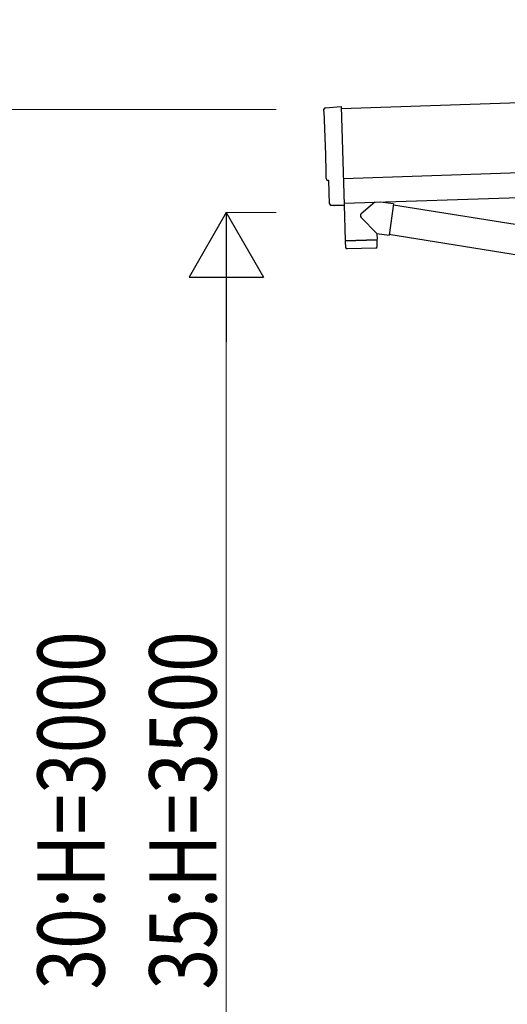
# Model space of a CAD drawing. Units: millimetres. Extents: x 0 to 25230, y 0 to 17820.
# Drawn here: x 8583 to 9565, y 4690 to 6671 of the extents above; entities that cross this region are included whole.
import ezdxf

# ---------------------------------------------------------------- set-up
doc = ezdxf.new("R2010")
doc.units = ezdxf.units.MM
for name, color, linetype, lineweight in [('YKK_13', 4, 'Continuous', 30), ('YKK_A1', 4, 'Continuous', 30), ('YKK_D', 6, 'Continuous', 13)]:
    doc.layers.add(name, color=color, linetype=linetype, lineweight=lineweight)
doc.styles.add('text-b', font='extslim2.shx', dxfattribs={"width": 0.8, "bigfont": 'extfont2.shx'})

msp = doc.modelspace()

# ---------------------------------------------------------------- linework, layer by layer
at = {"layer": 'YKK_13'}
for p, q in [((9198.6, 6493.8), (9230.1, 6496.5)), ((9230.1, 6496.5), (9236.7, 6298.8)), ((9205.7, 6347.2), (9205.1, 6347.2)), ((9207.2, 6300.2), (9205.7, 6347.2)), ((9217.8, 6297.4), (9218.5, 6298.1)), ((9218.5, 6298.1), (9236.7, 6297.8)), ((9236.7, 6298.8), (9236.7, 6297.8)), ((9298, 6303.6), (9270.8, 6280.6)), ((9335.7, 6300.3), (9309.8, 6304)), ((9335.7, 6300.3), (9326.7, 6237.3)), ((9335.9, 6298.4), (10208, 6159.6)), ((9217.1, 6297.1), (9210.2, 6297.3)), ((9236.3, 6297.8), (9238.7, 6226.6)), ((9302.3, 6240.7), (9270.8, 6273.3)), ((9302.3, 6240.7), (9326.7, 6237.3)), ((9302.3, 6240.7), (9302.7, 6228.7)), ((9326.5, 6239.2), (10197.6, 6100.5)), ((9238.7, 6226.6), (9302.7, 6228.7)), ((9302.7, 6227.7), (9238.7, 6225.6)), ((9238.7, 6225.6), (9239.4, 6212.6)), ((9243.2, 6226.7), (9243.2, 6225.7)), ((9298.2, 6228.6), (9298.2, 6227.6)), ((9302.9, 6214.7), (9302.7, 6227.7)), ((9300, 6211.6), (9242.5, 6209.7))]:
    msp.add_line(p, q, dxfattribs=at)
for centre, radius, start, end in [((9274.2, 6276.9), 5, 132.5647, 226.8831), ((9242.4, 6212.7), 3, 182.9092, 271.9575), ((9299.9, 6214.6), 3, 271.9092, 0.9092)]:
    msp.add_arc(centre, radius, start, end, dxfattribs=at)
for centre, major_axis, ratio, start_param, end_param in [((9198.8, 6490.9), (-3, -0.1), 0.99863, 4.764749, 6.297982), ((4438, 6261.7), (4760.7, 158.7), 0.99863, 6.268693, 6.297982), ((9204.9, 6351.6), (-4.4, -0.15), 0.99863, 6.268693, 7.853982), ((9210.2, 6300.3), (-2.11, -2.14), 0.9974, 5.525231, 7.04114), ((9217.1, 6298.1), (-0.704, -0.714), 0.9974, 0.757954, 1.570796)]:
    msp.add_ellipse(centre, major_axis=major_axis, ratio=ratio, start_param=start_param, end_param=end_param, dxfattribs=at)
at = {"layer": 'YKK_A1'}
for p, q in [((14613.3, 6670.9), (9230.3, 6491.5)), ((9236.6, 6301.6), (14619.6, 6481))]:
    msp.add_line(p, q, dxfattribs=at)
at = {"layer": 'YKK_A1', "ltscale": 25}
msp.add_line((9234.9, 6351.5), (14617.9, 6531), dxfattribs=at)
at = {"layer": 'YKK_D'}
for p, q in [((9099.3, 6490.4), (7798.3, 6490.4)), ((9099.3, 6282.8), (8998.3, 6282.8)), ((8999.3, 4077.8), (8999.3, 6132.8))]:
    msp.add_line(p, q, dxfattribs=at)
at = {"layer": 'YKK_D', "lineweight": -2}
for p, q in [((8999.3, 6282.8), (8924.3, 6152.9)), ((8999.3, 6282.8), (9074.3, 6152.9)), ((8999.3, 6282.8), (8999.3, 6023)), ((8924.3, 6152.9), (9074.3, 6152.9))]:
    msp.add_line(p, q, dxfattribs=at)

# ---------------------------------------------------------------- texts
at = {"layer": 'YKK_D', "style": 'text-b', "width": 0.8}
for s, p in [('30:H=3000', (8754.3, 4720.1)), ('35:H=3500', (8979.3, 4720.1))]:
    msp.add_text(s, height=135, rotation=90, dxfattribs=at).set_placement(p)

doc.saveas('drawing.dxf')
